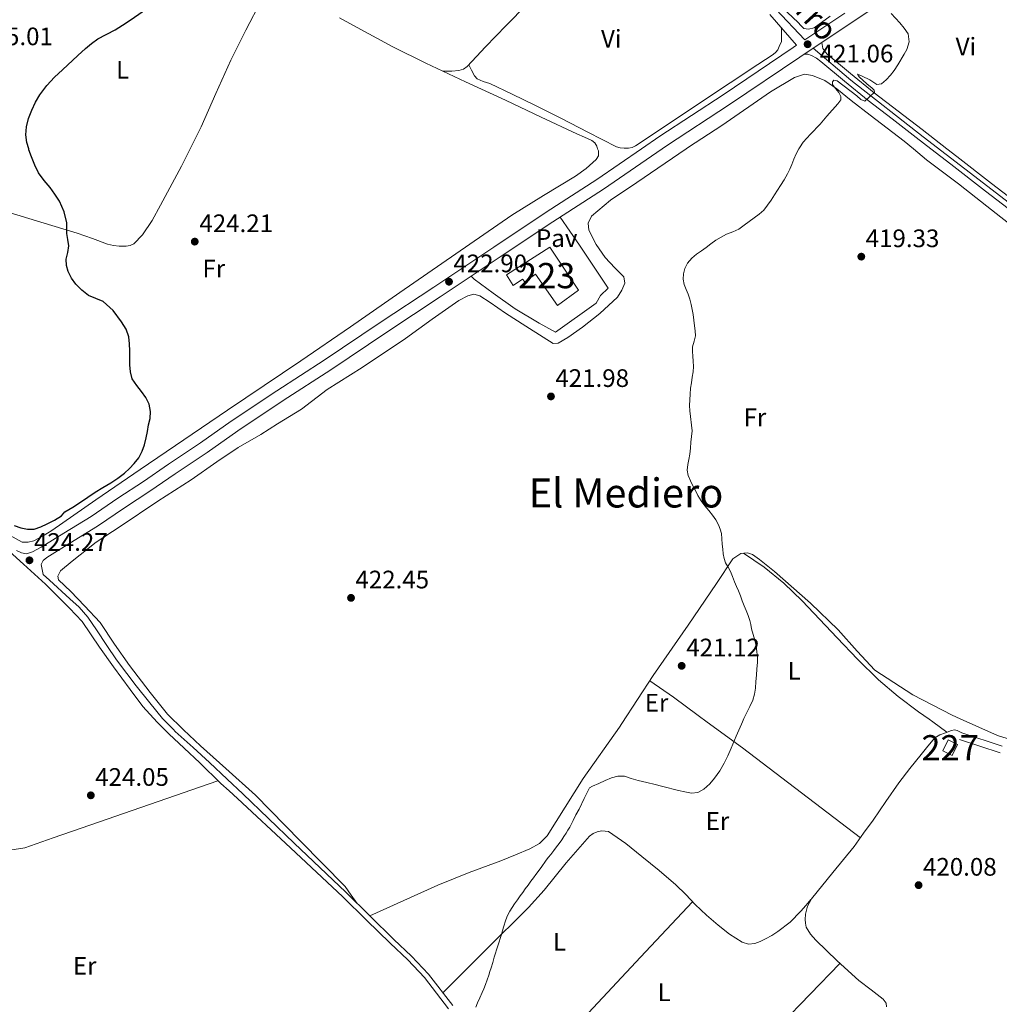
# Model space of a CAD drawing. Extents: x 594816 to 601771, y 659882 to 664605.
# Drawn here: x 596528 to 596916, y 662110 to 662500 of the extents above; entities that cross this region are included whole.
import ezdxf
from ezdxf.enums import TextEntityAlignment as Align

# ---------------------------------------------------------------- set-up
doc = ezdxf.new("R2010")
doc.units = 0
doc.header["$MEASUREMENT"] = 0
doc.linetypes.add('DGN Style 3', pattern=[116.47465200000002, 83.19618000000001, -33.27847200000001])
doc.linetypes.add('DGN Style 4', pattern=[133.19708418000005, 66.55694400000002, -33.27847200000001, 0.08319618000000001, -33.27847200000001])
for name, color, linetype in [('Nivel 15', 7, 'Continuous'), ('Nivel 21', 7, 'Continuous'), ('Nivel 23', 7, 'Continuous'), ('Nivel 25', 7, 'Continuous'), ('Nivel 26', 7, 'Continuous'), ('Nivel 36', 7, 'Continuous'), ('Nivel 37', 7, 'Continuous'), ('Nivel 4', 7, 'Continuous'), ('Nivel 41', 7, 'Continuous'), ('Nivel 44', 7, 'Continuous'), ('Nivel 45', 7, 'Continuous'), ('Nivel 48', 7, 'Continuous'), ('Nivel 5', 7, 'Continuous'), ('Nivel 52', 7, 'Continuous'), ('Nivel 54', 7, 'Continuous'), ('Nivel 7', 7, 'Continuous')]:
    doc.layers.add(name, color=color, linetype=linetype)
doc.styles.add('Style-arial', font='arial.shx', dxfattribs={"bigfont": 'arialbig.shx'})
doc.styles.add('Style-ariali', font='ariali.shx', dxfattribs={"bigfont": 'arialibig.shx'})
doc.styles.add('Style-arialn', font='arialn.shx', dxfattribs={"bigfont": 'arialnbig.shx'})
doc.styles.add('Style-times', font='times.shx', dxfattribs={"bigfont": 'timesbig.shx'})

# ---------------------------------------------------------------- blocks, each defined once
blk = doc.blocks.new('5PATER')
at = {"layer": 'Nivel 7', "linetype": 'Continuous', "lineweight": 0}
h = blk.add_hatch(color=53, dxfattribs=at)
edge = h.paths.add_edge_path()
edge.add_ellipse((0, 0), major_axis=(-1.095731442945027, -1.110710700472634), ratio=0.9994222409660316, start_angle=0, end_angle=360)

msp = doc.modelspace()

# ---------------------------------------------------------------- linework, layer by layer
at = {"layer": 'Nivel 15', "color": 1, "linetype": 'Continuous', "lineweight": 0, "elevation": 422.317, "flags": 128}
msp.add_lwpolyline([(596895.673, 662214.541), (596893.523, 662210.24), (596897.209, 662208.3970000001), (596899.3589999999, 662212.6980000001), (596895.673, 662214.541)], dxfattribs=at)
at = {"layer": 'Nivel 15', "color": 1, "linetype": 'Continuous', "lineweight": 13}
msp.add_polyline3d([(596720.952, 662398.622, 426.149), (596738.092, 662409.622, 428.757), (596749.4280000001, 662392.5220000001, 428.753), (596741.044, 662386.514, 428.369), (596732.416, 662398.878, 427.321), (596728.2239999999, 662395.922, 426.773), (596727.308, 662396.8740000001, 426.757), (596723.6240000001, 662394.3940000001, 426.297), (596720.952, 662398.622, 426.149)], dxfattribs=at)
at = {"layer": 'Nivel 21', "color": 7, "linetype": 'Continuous', "lineweight": 0, "extrusion": (0.007494177130265319, 0.004984038154049301, 0.9999594975161841), "elevation": 8195.03110352246, "flags": 128}
msp.add_lwpolyline([(596818.7818884922, 662453.3325845604), (596825.813260609, 662458.008642639)], dxfattribs=at)
at = {"layer": 'Nivel 21', "color": 7, "linetype": 'Continuous', "lineweight": 0, "extrusion": (-0.4305181356815167, -0.4953660943570464, 0.7544975595790597), "elevation": -584569.4769766728, "flags": 128}
msp.add_lwpolyline([(15716.7839170729, 672681.4182358044), (15762.76898809415, 672680.1276730737), (15808.75386973456, 672678.8737294935), (15814.7002953364, 672678.7258053527), (15820.4798563105, 672678.5857020183)], dxfattribs=at)
at = {"layer": 'Nivel 21', "color": 7, "linetype": 'Continuous', "lineweight": 0}
for points in [[(596845.7239999999, 662490.625, 420.302), (596857.324, 662498.3389999999, 420.177), (596883.7679999999, 662516.0390000001, 420.013), (596910.3500000001, 662533.719, 419.717), (596933.5449999999, 662548.9299999999, 418.877), (596963.8500000001, 662569.071, 418.077), (596991.0719999999, 662587.439, 417.877), (597020.26, 662606.9550000001, 417.477), (597050.815, 662627.0260000001, 416.689), (597079.912, 662646.7320000001, 416.469), (597106.7309999999, 662664.7649999999, 416.089), (597132.294, 662681.7479999999, 415.361), (597163.307, 662702.301, 414.573), (597198.1740000001, 662725.189, 414.285), (597220.8559999999, 662740.408, 414.261), (597243.5179999999, 662755.1699999999, 413.521), (597254.6359999999, 662762.4550000001, 413.505), (597262.7620000001, 662767.902, 413.333), (597264.736, 662769.246, 412.928)], [(596835.6470000001, 662489.4920000001, 420.397), (596825.104, 662501.7309999999, 420.641)], [(596924.033, 662426.2069999999, 418.339), (596912.852, 662434.7890000001, 418.464), (596899.122, 662445.423, 418.723), (596895.1000000001, 662448.5519999999, 418.83), (596885.399, 662456.098, 419.088), (596875.8729999999, 662463.412, 419.442), (596866.392, 662470.665, 419.792), (596857.0519999999, 662478.2860000001, 420.082), (596847.655, 662486.139, 420.368), (596846.0590000001, 662488.274, 420.416), (596845.7239999999, 662490.625, 420.302)], [(596537.648, 662279.979, 424.67), (596536.834, 662284.048, 424.101), (596537.5689999999, 662285.6259999999, 424.04), (596539.078, 662286.774, 423.981), (596548.233, 662292.419, 423.969), (596559.1340000001, 662299.1100000001, 424.041), (596569.794, 662306.3759999999, 423.977), (596579.8600000001, 662312.9680000001, 424.073), (596589.8729999999, 662319.9280000001, 424.109), (596602.479, 662328.345, 424.105), (596614.6799999999, 662336.959, 424.025), (596632.608, 662348.885, 423.901), (596651.3670000001, 662360.99, 423.577), (596673.5760000001, 662375.8870000001, 423.161), (596694.692, 662389.902, 422.421), (596718.467, 662405.7139999999, 422.169), (596739.22, 662419.592, 421.853), (596759.271, 662432.5220000001, 421.625), (596782.5179999999, 662448.5519999999, 421.394), (596784.216, 662449.723, 421.377), (596809.1880000001, 662466.0619999999, 420.873), (596836.9750000001, 662484.807, 420.397), (596838.693, 662485.949, 420.378)], [(596921.6810000001, 662423.1399999999, 418.339), (596910.4920000001, 662431.7280000001, 418.464), (596896.7520000001, 662442.3700000001, 418.723), (596888.8049999999, 662448.5519999999, 418.934), (596883.0360000001, 662453.04, 419.088), (596873.5220000001, 662460.345, 419.442), (596863.996, 662467.632, 419.792), (596854.591, 662475.3060000001, 420.082), (596845.26, 662483.104, 420.368), (596843.5460000001, 662484.3800000001, 420.418), (596841.628, 662485.456, 420.464), (596840.1710000001, 662485.9040000001, 420.424), (596838.693, 662485.949, 420.378)], [(596585.7520000001, 662218.608, 421.964), (596582.712, 662221.5700000001, 421.969), (596577.06, 662227.842, 421.977), (596572.0519999999, 662234.4780000001, 422.129), (596565.4040000001, 662243.534, 422.329), (596559.872, 662251.334, 422.901), (596553.1000000001, 662261.4780000001, 423.133), (596547.996, 662266.726, 423.289), (596538.5349999999, 662276.254, 424.63)], [(596656.1840000001, 662152.4709999999, 422.777), (596635.422, 662171.858, 422.456), (596614.476, 662191.4180000001, 422.133), (596611.1939999999, 662194.354, 422.107), (596607.912, 662197.29, 422.081), (596599.5719999999, 662205.53, 422.145), (596593.352, 662211.298, 422.013), (596587.3640000001, 662217.038, 421.961), (596585.7520000001, 662218.608, 421.964)], [(596901.044, 662217.3119999999, 419.213), (596917.0279999999, 662212.088, 418.853)], [(596656.1840000001, 662152.4709999999, 422.777), (596665.5530000001, 662143.2820000001, 422.099), (596674.9210000001, 662134.0930000001, 421.421), (596681.8570000001, 662127.4780000001, 421.068), (596688.4410000001, 662120.5090000001, 420.861), (596698.05, 662108.2010000001, 420.537)]]:
    msp.add_polyline3d(points, dxfattribs=at)
at = {"layer": 'Nivel 21', "color": 7, "linetype": 'DGN Style 3', "lineweight": 0}
for points in [[(596827.4720000001, 662503.8430000001, 420.641), (596838.9610000001, 662491.6950000001, 420.348), (596854.7509999999, 662502.1950000001, 420.177)], [(596527.1070000001, 662289.5190000001, 424.934), (596529.023, 662288.5989999999, 424.289), (596530.983, 662288.271, 424.193), (596533.419, 662288.9510000001, 424.105), (596535.131, 662289.8929999999, 424.043), (596536.8430000001, 662290.835, 423.981), (596545.8030000001, 662296.3670000001, 423.969), (596556.615, 662303.003, 424.041), (596567.219, 662310.2309999999, 423.977), (596577.267, 662316.811, 424.073), (596587.263, 662323.7590000001, 424.109), (596599.855, 662332.1669999999, 424.105), (596612.0590000001, 662340.783, 424.025), (596630.067, 662352.763, 423.901), (596648.8189999999, 662364.8630000001, 423.577), (596671.003, 662379.743, 423.161), (596692.1270000001, 662393.763, 422.421), (596715.895, 662409.571, 422.169), (596736.675, 662423.467, 421.853), (596756.699, 662436.379, 421.625), (596774.352, 662448.5519999999, 421.449), (596781.631, 662453.571, 421.377), (596806.6229999999, 662469.923, 420.873), (596834.395, 662488.659, 420.397), (596835.6470000001, 662489.4920000001, 420.397)], [(596537.648, 662279.979, 424.67), (596540.104, 662277.7620000001, 424.627), (596548.1640000001, 662270.4580000001, 423.829), (596551.8759999999, 662267.138, 423.521), (596555.28, 662263.1300000001, 423.317), (596558.6599999999, 662258.19, 423.105), (596562.7479999999, 662251.97, 422.981), (596566.648, 662246.3260000001, 422.805), (596570.696, 662240.838, 422.589), (596574.396, 662235.99, 422.357), (596579.8600000001, 662229.2180000001, 422.177), (596584.7720000001, 662223.094, 422.141), (596589.2139999999, 662218.655, 422.148)], [(596589.2139999999, 662218.655, 422.148), (596589.912, 662217.9580000001, 422.149), (596596.9240000001, 662211.598, 422.145), (596603.388, 662205.618, 422.297), (596610.416, 662199.0020000001, 422.289), (596616.565, 662193.2760000001, 421.973), (596636.9720000001, 662173.763, 422.36), (596657.3770000001, 662154.2509999999, 422.748), (596667.02, 662144.7779999999, 422.099), (596676.378, 662135.5989999999, 421.421), (596683.3430000001, 662128.9569999999, 421.068), (596690.0320000001, 662121.8759999999, 420.861), (596699.7150000001, 662109.473, 420.537)], [(596900.2010000001, 662214.733, 419.213), (596916.185, 662209.5090000001, 418.853)]]:
    msp.add_polyline3d(points, dxfattribs=at)
at = {"layer": 'Nivel 23', "color": 7, "linetype": 'DGN Style 4', "lineweight": 0}
msp.add_polyline3d([(596842.2080000001, 662488.287, 420.34), (596857.1540000001, 662475.6880000001, 420.04), (596885.7180000001, 662453.254, 419.046), (596911.291, 662433.621, 418.472), (596931.913, 662417.771, 418.233), (596952.9920000001, 662401.463, 417.807), (596978.1159999999, 662382.192, 417.413), (597001.6240000001, 662363.0160000001, 416.9), (597005.3230000001, 662360.038, 416.859), (597009.4720000001, 662357.5109999999, 416.806), (597026.429, 662349.1200000001, 416.555), (597045.3899999999, 662340.047, 416.196), (597063.429, 662331.023, 415.851), (597077.469, 662323.6570000001, 415.583), (597087.301, 662318.875, 415.386), (597113.7779999999, 662306.092, 414.851), (597149.2609999999, 662288.6229999999, 414.317), (597168.7010000001, 662278.821, 414.01), (597187.0120000001, 662269.7080000001, 413.632), (597222.3119999999, 662251.8800000001, 413.274), (597246.335, 662239.8289999999, 413.043), (597270.1200000001, 662227.956, 412.333)], dxfattribs=at)
at = {"layer": 'Nivel 25', "color": 1, "linetype": 'Continuous', "lineweight": 0}
msp.add_polyline3d([(596742.156, 662421.4850000001, 421.82), (596749.7679999999, 662410.4180000001, 422.153), (596761.172, 662393.354, 422.205), (596758.0760000001, 662390.4380000001, 422.137), (596756.408, 662387.422, 422.161), (596740.2520000001, 662375.9180000001, 422.129), (596733.808, 662379.5220000001, 422.149), (596724.388, 662385.1939999999, 422.265), (596715.6599999999, 662391.3859999999, 422.409), (596708.176, 662396.8740000001, 422.613), (596706.97, 662398.068, 422.291)], dxfattribs=at)
at = {"layer": 'Nivel 36', "color": 92, "linetype": 'Continuous', "lineweight": 0, "extrusion": (0.2520404435940266, 0.3234770536472308, 0.9120516490619557), "elevation": 365014.77007687, "flags": 128}
msp.add_lwpolyline([(-63755.61794696643, -810806.7804425077), (-63772.7706874439, -810807.4217880617), (-63802.12310539209, -810807.7647070242), (-63831.47648636764, -810808.1094665646)], dxfattribs=at)
at = {"layer": 'Nivel 36', "color": 92, "linetype": 'Continuous', "lineweight": 0, "extrusion": (-0.2751021803608839, -0.390467610834803, 0.878552124378314), "elevation": -422413.7536904514, "flags": 128}
msp.add_lwpolyline([(106544.776281529, 777837.4032747126), (106537.843770388, 777837.5163290356), (106536.0225310018, 777837.5456394155)], dxfattribs=at)
at = {"layer": 'Nivel 36', "color": 92, "linetype": 'Continuous', "lineweight": 0, "extrusion": (-0.5255677436467353, 0.4948743898393979, 0.6920100325278262), "elevation": 14315.84536441287, "flags": 128}
msp.add_lwpolyline([(-891093.744420249, -13141.8350208418), (-891114.5634163413, -13141.73959187628), (-891135.3818492228, -13141.68541312194), (-891165.4756847387, -13141.78195797012), (-891195.5699402001, -13141.93475932151)], dxfattribs=at)
at = {"layer": 'Nivel 36', "color": 92, "linetype": 'Continuous', "lineweight": 0, "extrusion": (-0.7051941739250281, 0.6785789376819247, 0.205503777086135), "elevation": 28493.85705389967, "flags": 128}
msp.add_lwpolyline([(-890818.1996422168, -5554.864527771948), (-890853.026670157, -5555.175244138984), (-890887.853290162, -5555.386672255408), (-890921.6723195328, -5555.30155856401), (-890955.4924365068, -5555.119980063289)], dxfattribs=at)
at = {"layer": 'Nivel 36', "color": 92, "linetype": 'Continuous', "lineweight": 0}
for points in [[(596779.476, 662552.337, 421.089), (596763.5160000001, 662538.1070000001, 421.451), (596747.5560000001, 662523.8770000001, 421.813), (596738.1499999999, 662514.8999999999, 422.099), (596729.0279999999, 662505.621, 422.373), (596720.8300000001, 662497.25, 422.388), (596712.6599999999, 662488.8530000001, 422.341), (596709.0660000001, 662484.9990000001, 422.4), (596705.4280000001, 662481.1410000001, 422.453), (596703.8630000001, 662480.092, 422.435), (596702.0360000001, 662479.557, 422.405), (596699.3360000001, 662479.2280000001, 422.328), (596696.6440000001, 662479.2050000001, 422.453), (596695.693, 662479.2609999999, 422.588)], [(596522.4199999999, 662423.797, 425.029), (596536.7609999999, 662419.4909999999, 424.814), (596551.092, 662415.1570000001, 424.613), (596557.092, 662412.96, 424.62), (596563.1240000001, 662410.7409999999, 424.645), (596565.389, 662410.254, 424.629), (596567.6840000001, 662409.9890000001, 424.613), (596569.0900000001, 662409.9210000001, 424.614), (596570.5, 662409.973, 424.613), (596572.087, 662410.1939999999, 424.595), (596573.54, 662410.949, 424.565), (596576.9240000001, 662414.4780000001, 424.456), (596580.7579999999, 662420.1640000001, 424.275), (596584.004, 662426.1810000001, 424.101), (596592.3, 662441.6100000001, 423.689), (596595.7860000001, 662448.5519999999, 423.602), (596600.148, 662457.237, 423.493), (596605.9890000001, 662470.405, 423.656), (596611.828, 662483.5730000001, 423.877), (596617.743, 662495.51, 423.994), (596623.956, 662507.317, 424.101)], [(596848.962, 662500.997, 420.422), (596842.5959999999, 662496.4369999999, 420.581), (596840.4040000001, 662495.861, 420.581), (596838.5320000001, 662496.1170000001, 420.597), (596837.3899999999, 662497.27, 420.597), (596836.372, 662498.4369999999, 420.597), (596830.0490000001, 662504.3840000001, 420.613)], [(596654.8899999999, 662500.375, 423.861), (596663.2520000001, 662495.7010000001, 423.589), (596676.0249999999, 662488.862, 423.169), (596688.98, 662482.389, 422.757), (596704.747, 662475.0419999999, 422.361), (596720.5160000001, 662467.7010000001, 422.037), (596734.6529999999, 662461.0800000001, 421.847), (596748.788, 662454.453, 421.637), (596751.746, 662453.1599999999, 421.539), (596754.7080000001, 662451.845, 421.429), (596755.8400000001, 662450.892, 421.396), (596756.6599999999, 662449.5730000001, 421.365), (596756.986, 662448.5519999999, 421.305)], [(596706.033, 662481.7820000001, 422.444), (596707.1240000001, 662479.592, 422.408), (596708.212, 662477.3970000001, 422.373), (596709.2990000001, 662476.2, 422.343), (596711.7350000001, 662475.203, 422.29), (596714.2919999999, 662474.341, 422.245), (596723.2280000001, 662470.111, 422.134), (596732.132, 662465.8130000001, 422.037), (596742.6329999999, 662460.507, 421.934), (596753.108, 662455.1570000001, 421.829), (596758.7239999999, 662452.202, 421.652), (596764.4199999999, 662449.2690000001, 421.301), (596765.9099999999, 662448.8800000001, 421.193), (596767.46, 662448.773, 421.077), (596769.1880000001, 662448.773, 420.933), (596770.604, 662449.068, 420.947), (596771.908, 662449.669, 420.997), (596785.22, 662458.487, 421.071), (596798.5160000001, 662467.317, 421.045), (596809.4199999999, 662474.565, 420.913), (596820.324, 662481.8130000001, 420.741), (596823.351, 662483.8389999999, 420.678), (596826.372, 662485.8770000001, 420.613), (596827.4439999999, 662486.706, 420.605), (596828.3400000001, 662487.733, 420.597), (596829.0120000001, 662489.6529999999, 420.533), (596829.6680000001, 662490.837, 420.517), (596829.7479999999, 662492.5490000001, 420.517), (596829.7479999999, 662493.909, 420.517), (596829.716, 662495.6370000001, 420.533), (596829.602, 662496.69, 420.533)], [(596593.003, 662218.7069999999, 421.508), (596586.8119999999, 662224.7579999999, 421.613), (596579.9880000001, 662233.318, 421.801), (596571.788, 662244.0860000001, 421.921), (596565.8400000001, 662252.446, 422.293), (596560.1159999999, 662260.9780000001, 422.621), (596553.976, 662267.6540000001, 422.833), (596548.608, 662273.3219999999, 422.849), (596543.7239999999, 662277.9099999999, 423.009), (596543.3759999999, 662279.422, 423.001), (596544.4639999999, 662281.514, 423.125), (596549.1159999999, 662285.2620000001, 423.125), (596558.592, 662292.81, 423.541), (596568.044, 662298.97, 423.409), (596582.96, 662309.0020000001, 423.593), (596596.176, 662317.5619999999, 423.601), (596606.392, 662324.574, 424.089), (596614.804, 662330.31, 424.013), (596623.7960000001, 662335.4539999999, 424.013), (596630.368, 662339.622, 424.017), (596639.7720000001, 662345.4299999999, 423.921), (596650.0279999999, 662353.294, 423.665), (596663.828, 662362.01, 423.317), (596680.916, 662373.4780000001, 423.229), (596691.56, 662381.034, 422.777), (596702.0800000001, 662388.466, 422.413), (596705.6440000001, 662390.27, 422.353), (596708.0279999999, 662390.946, 422.333), (596710.3200000001, 662390.3500000001, 422.345), (596714.412, 662387.746, 422.369), (596720.5360000001, 662383.5260000001, 422.281), (596728.6359999999, 662378.378, 422.197), (596735.452, 662373.966, 422.133), (596739.452, 662371.5179999999, 422.197), (596741.368, 662371.574, 422.113), (596745.1599999999, 662373.878, 421.917), (596750.976, 662377.858, 421.777), (596757.824, 662383.338, 421.477), (596764.8, 662389.7620000001, 420.973), (596766.6240000001, 662392.6259999999, 420.805), (596767.736, 662395.2779999999, 420.621), (596767.2960000001, 662397.838, 420.597), (596763.8360000001, 662401.4380000001, 420.617), (596759.9480000001, 662405.554, 420.641), (596756.3640000001, 662410.622, 420.697), (596753.5519999999, 662416.342, 420.709), (596753.2520000001, 662419.038, 420.869), (596754.564, 662421.882, 420.965), (596762.1399999999, 662428.1259999999, 421.033), (596772.5320000001, 662435.182, 420.997), (596792.0630000001, 662448.5519999999, 420.767), (596792.872, 662449.1059999999, 420.757), (596806.104, 662457.7180000001, 420.493), (596825.416, 662471.0660000001, 420.137), (596834.892, 662476.7620000001, 420.205), (596838.784, 662478.014, 420.321), (596842.02, 662477.5260000001, 420.317), (596846.8999999999, 662475.6100000001, 420.473), (596851.5560000001, 662472.226, 420.221), (596857.26, 662467.6740000001, 420.045), (596864.8559999999, 662461.7820000001, 419.781), (596878.3119999999, 662451.5700000001, 419.221), (596881.8970000001, 662448.5519999999, 419.14), (596887.1359999999, 662444.142, 419.021), (596899.7, 662434.686, 418.865), (596910.9680000001, 662425.7779999999, 418.733), (596923.2760000001, 662416.162, 418.469)], [(596756.986, 662448.5519999999, 421.305), (596757.2679999999, 662447.669, 421.253), (596757.2679999999, 662445.7490000001, 421.269), (596756.3559999999, 662444.277, 421.269), (596752.436, 662440.706, 421.239), (596748.244, 662437.621, 421.221), (596735.5889999999, 662430.03, 421.469), (596723.092, 662422.2450000001, 421.797), (596700.933, 662406.9380000001, 422.02), (596678.7720000001, 662391.6370000001, 422.325), (596659.1610000001, 662378.094, 422.984), (596639.524, 662364.5970000001, 423.701), (596625.081, 662354.8160000001, 424.135), (596610.612, 662345.061, 424.421), (596593.274, 662333.321, 424.462), (596575.94, 662321.5730000001, 424.357), (596558.477, 662309.5449999999, 424.177), (596541.044, 662297.4610000001, 424.021), (596537.6000000001, 662295.307, 424.034), (596533.956, 662293.3970000001, 424.053), (596531.716, 662292.7890000001, 424.037), (596529.284, 662292.7890000001, 424.069), (596524.558, 662295.533, 424.147)], [(596900.3829999999, 662222.906, 417.682), (596897.2520000001, 662224.31, 417.685), (596881.696, 662232.358, 417.665), (596866.712, 662242.23, 418.173), (596859.6880000001, 662249.666, 418.185), (596852.104, 662258.162, 418.285), (596841.172, 662268.746, 418.349), (596826.9480000001, 662281.182, 418.845), (596821.044, 662285.946, 419.093), (596818.2720000001, 662287.9580000001, 419.245), (596816.236, 662288.6300000001, 419.349), (596813.6799999999, 662288.3859999999, 419.517), (596810.48, 662286.2139999999, 419.789), (596804.068, 662276.4140000001, 420.393), (596792.852, 662259.9340000001, 421.037), (596778.8999999999, 662240.01, 420.929), (596766.5730000001, 662221.078, 420.472)], [(596888.1140000001, 662222.7380000001, 418.869), (596883.977, 662225.7409999999, 418.909), (596875.834, 662231.8130000001, 418.892), (596868.0730000001, 662238.365, 418.909), (596859.8319999999, 662246.5930000001, 419.127), (596851.737, 662254.9569999999, 419.373), (596837.862, 662269.622, 420.127), (596830.6769999999, 662276.6540000001, 420.341), (596822.8570000001, 662282.8929999999, 420.061), (596818.8, 662285.69, 419.754), (596814.7409999999, 662288.487, 419.447)], [(596777.585, 662237.99, 420.973), (596786.956, 662231.5419999999, 420.741), (596796.716, 662224.1740000001, 420.521), (596800.3459999999, 662221.5390000001, 420.452)], [(596766.5730000001, 662221.078, 420.472), (596765.6200000001, 662219.6140000001, 420.437), (596751.2479999999, 662199.2779999999, 420.373), (596744.108, 662187.926, 420.369), (596736.969, 662176.5730000001, 420.365), (596733.977, 662173.5220000001, 420.296), (596730.1529999999, 662171.4369999999, 420.205), (596724.439, 662169.047, 420.172), (596718.6969999999, 662166.7490000001, 420.221), (596706.165, 662162.081, 420.493), (596693.7690000001, 662157.101, 420.925), (596680.304, 662151.0279999999, 421.518), (596666.8389999999, 662144.9550000001, 422.111)], [(596932.494, 662223.344, 417.092), (596927.9680000001, 662215.466, 417.293), (596925.9280000001, 662214.1100000001, 417.469), (596922.372, 662214.098, 417.625), (596915.148, 662216.2820000001, 417.669), (596900.3829999999, 662222.906, 417.682)], [(596661.8389999999, 662149.868, 422.448), (596659.4480000001, 662153.1880000001, 422.606), (596657.057, 662156.507, 422.764), (596639.3459999999, 662174.612, 422.158), (596621.6359999999, 662192.7180000001, 421.553), (596609.8559999999, 662203.298, 421.797), (596599.808, 662212.25, 421.721), (596593.1840000001, 662218.53, 421.505), (596593.003, 662218.7069999999, 421.508)], [(596871.273, 662108.8770000001, 418.429), (596871.1610000001, 662110.3330000001, 418.413), (596870.0090000001, 662111.9809999999, 418.461), (596865.1540000001, 662115.669, 418.612), (596860.345, 662119.3090000001, 418.765), (596851.7180000001, 662127.105, 419.081), (596843.3530000001, 662135.2930000001, 419.405), (596841.1969999999, 662137.6969999999, 419.484), (596839.5449999999, 662140.5090000001, 419.549), (596839.1880000001, 662141.997, 419.557), (596839.0970000001, 662143.5009999999, 419.565), (596839.1610000001, 662145.5490000001, 419.613), (596839.9990000001, 662148.783, 419.718), (596841.561, 662151.7409999999, 419.821), (596850.037, 662162.163, 419.83), (596858.4410000001, 662172.4450000001, 419.741), (596862.216, 662177.6410000001, 419.993), (596865.9610000001, 662182.861, 420.157), (596871.0290000001, 662190.2220000001, 419.974), (596876.169, 662197.533, 419.741), (596880.5530000001, 662203.193, 419.541), (596885.033, 662208.781, 419.341), (596887.663, 662212.0989999999, 419.221), (596890.425, 662215.3570000001, 419.101), (596892.3700000001, 662216.5900000001, 419.025), (596894.6170000001, 662217.3570000001, 418.941), (596897.027, 662218.3400000001, 418.358), (596898.2110000001, 662218.5830000001, 418.121), (596899.257, 662218.3489999999, 418.301), (596901.044, 662217.3119999999, 419.213)], [(596505.675, 662175.388, 425.651), (596507.5020000001, 662174.084, 425.864), (596509.3289999999, 662172.7790000001, 426.076), (596511.355, 662171.774, 426.168), (596514.804, 662171.1640000001, 426.019), (596518.337, 662171.0349999999, 425.868), (596524.429, 662170.9240000001, 425.851), (596530.385, 662171.899, 425.82), (596541.5689999999, 662175.771, 425.68), (596552.7209999999, 662179.6429999999, 425.276), (596579.75, 662189.0260000001, 423.683), (596606.7790000001, 662198.4099999999, 422.09)], [(596695.7660000001, 662114.5320000001, 420.669), (596712.6799999999, 662131.408, 420.245), (596729.5930000001, 662148.2849999999, 419.821), (596735.81, 662155.1270000001, 419.791), (596744.5009999999, 662165.949, 420.052), (596753.7849999999, 662176.477, 420.301), (596755.159, 662177.4780000001, 420.311), (596756.7450000001, 662178.173, 420.317), (596758.6810000001, 662178.5730000001, 420.301), (596761.257, 662178.301, 420.221), (596768.1570000001, 662173.578, 419.964), (596774.425, 662168.477, 419.709), (596781.2849999999, 662162.953, 419.688), (596787.977, 662157.2450000001, 419.773), (596791.828, 662153.3360000001, 419.733), (596795.625, 662149.3729999999, 419.693), (596800.0819999999, 662145.2590000001, 419.669), (596804.649, 662141.2450000001, 419.645), (596809.175, 662137.638, 419.516), (596814.105, 662134.4610000001, 419.373), (596816.6100000001, 662133.6699999999, 419.357), (596819.1610000001, 662133.933, 419.373), (596821.298, 662134.7760000001, 419.41), (596823.385, 662135.821, 419.453), (596825.865, 662137.209, 419.517), (596828.2490000001, 662138.733, 419.581), (596833.1059999999, 662142.483, 419.589), (596837.433, 662146.7649999999, 419.629), (596839.4099999999, 662149.088, 419.72), (596841.3870000001, 662151.412, 419.81)]]:
    msp.add_polyline3d(points, dxfattribs=at)
at = {"layer": 'Nivel 4', "color": 30, "linetype": 'Continuous', "lineweight": 30, "elevation": 425, "flags": 128}
for points in [[(596547.439, 662412.5689999999), (596547.044, 662414.987), (596547.027, 662417.0760000001), (596546.9639999999, 662419.1710000001), (596545.963, 662423.629), (596544.044, 662427.8189999999), (596542.2649999999, 662430.5490000001), (596540.3800000001, 662433.163), (596538.023, 662436.034), (596535.78, 662439.003), (596534.2660000001, 662442.087), (596533.044, 662445.311), (596532.0079999999, 662448.163), (596531.8899999999, 662448.5519999999), (596531.132, 662451.0590000001), (596530.723, 662454.098), (596530.996, 662457.1510000001), (596531.8670000001, 662460.4909999999), (596533.1000000001, 662463.7550000001), (596534.533, 662466.9310000001), (596536.2720000001, 662469.9310000001), (596539.0179999999, 662473.5460000001), (596542.088, 662476.8470000001), (596545.2150000001, 662479.8330000001), (596551.3589999999, 662485.473), (596554.3600000001, 662488.1470000001), (596556.7690000001, 662490.1840000001), (596559.3119999999, 662492.0549999999), (596566.06, 662495.6229999999), (596569.075, 662497.4890000001), (596572.0360000001, 662499.439), (596580.1969999999, 662505.138)], [(596526.092, 662299.477), (596528.8319999999, 662298.5190000001), (596531.4720000001, 662297.9140000001), (596534.108, 662298.0430000001), (596536.6910000001, 662298.923), (596539.212, 662300.0989999999), (596542.105, 662301.602), (596544.848, 662303.315), (596546.24, 662304.8589999999), (596549.311, 662306.7280000001), (596552.3800000001, 662308.6030000001), (596555.281, 662310.5970000001), (596558.196, 662312.571), (596561.287, 662314.4750000001), (596564.392, 662316.3630000001), (596567.1359999999, 662318.216), (596569.808, 662320.1869999999), (596571.8289999999, 662321.9380000001), (596573.676, 662323.9029999999), (596575.459, 662326.2250000001), (596576.804, 662328.8030000001), (596577.696, 662331.415), (596578.352, 662334.0789999999), (596578.838, 662336.6510000001), (596579.3200000001, 662339.219), (596579.8999999999, 662341.743), (596580.1470000001, 662344.5930000001), (596579.548, 662347.423), (596578.185, 662350.0449999999), (596576.588, 662352.483), (596574.6200000001, 662354.8729999999), (596572.852, 662357.4510000001), (596572.1259999999, 662360.2150000001), (596571.96, 662363.0390000001), (596571.926, 662365.7849999999), (596571.892, 662368.531), (596571.7760000001, 662371.317), (596571.5079999999, 662374.0989999999), (596570.4410000001, 662377.1910000001), (596568.6599999999, 662380.075), (596565.3640000001, 662384.4539999999), (596561.3999999999, 662388.135), (596558.4820000001, 662389.3090000001), (596555.544, 662390.419), (596552.8910000001, 662392.51), (596550.5160000001, 662394.987), (596548.817, 662397.3130000001), (596547.524, 662399.9029999999), (596546.882, 662402.338), (596546.736, 662404.771), (596547.324, 662407.4639999999), (596547.804, 662410.159), (596547.439, 662412.5689999999)]]:
    msp.add_lwpolyline(points, dxfattribs=at)
at = {"layer": 'Nivel 5', "color": 30, "linetype": 'Continuous', "lineweight": 0, "elevation": 420, "flags": 128}
for points in [[(596822.723, 662424.287), (596824.24, 662426.2309999999), (596825.656, 662428.2250000001), (596826.996, 662430.263), (596828.1599999999, 662432.155), (596829.324, 662434.047), (596830.7690000001, 662436.284), (596832.1440000001, 662438.567), (596832.987, 662440.402), (596833.7520000001, 662442.271), (596834.6669999999, 662444.425), (596835.584, 662446.5789999999), (596836.6030000001, 662448.5519999999), (596836.804, 662448.942), (596838.344, 662451.119), (596839.7620000001, 662452.7660000001), (596841.236, 662454.355), (596845.0160000001, 662458.2390000001), (596847.6599999999, 662461.3870000001), (596851.9880000001, 662466.3640000001), (596853.1680000001, 662467.8670000001), (596853.1699999999, 662469.2790000001), (596852.4240000001, 662470.747), (596851.0660000001, 662472.4110000001), (596849.888, 662474.0109999999), (596849.9299999999, 662474.99), (596850.4680000001, 662475.727), (596851.794, 662475.406), (596859.5519999999, 662469.443), (596861.158, 662467.9639999999), (596862.736, 662467.3030000001), (596864.5519999999, 662469.1270000001), (596866.5160000001, 662470.919), (596866.372, 662471.716), (596865.5700000001, 662472.544), (596863.4920000001, 662474.1950000001), (596860.408, 662476.939), (596859.7320000001, 662478.0190000001), (596861.696, 662477.283), (596864.6240000001, 662475.7790000001), (596867.436, 662473.963), (596869.3489999999, 662474.2860000001), (596871.196, 662475.771), (596872.8570000001, 662477.6130000001), (596874.24, 662479.547), (596875.7139999999, 662481.7930000001), (596878.256, 662485.9029999999), (596879.28, 662487.787), (596880.2890000001, 662490.9029999999), (596879.824, 662493.9950000001), (596878.31, 662496.264), (596876.5560000001, 662498.3910000001), (596873.084, 662502.1270000001)], [(596814.2849999999, 662221.73), (596814.889, 662223.0760000001), (596815.952, 662225.4070000001), (596817.1440000001, 662227.8330000001), (596818.3200000001, 662230.283), (596819.044, 662232.645), (596819.3800000001, 662235.091), (596819.591, 662237.635), (596819.8, 662240.179), (596820.033, 662242.7050000001), (596820.256, 662245.2309999999), (596820.21, 662247.3630000001), (596819.9480000001, 662249.4950000001), (596819.6410000001, 662251.7690000001), (596819.2080000001, 662254.0190000001), (596818.568, 662256.3119999999), (596817.912, 662258.595), (596817.5530000001, 662260.185), (596817.172, 662261.771), (596816.52, 662263.78), (596815.7720000001, 662265.7550000001), (596814.977, 662267.669), (596814.1840000001, 662269.5830000001), (596813.4850000001, 662271.554), (596812.78, 662273.523), (596811.9580000001, 662275.351), (596811.112, 662277.1669999999), (596810.3400000001, 662279.1910000001), (596809.5800000001, 662281.219), (596808.5630000001, 662282.9099999999), (596807.56, 662284.6229999999), (596806.993, 662286.3929999999), (596806.6640000001, 662288.2110000001), (596806.462, 662290.112), (596806.28, 662292.0149999999), (596806.1270000001, 662294.1710000001), (596805.956, 662296.327), (596805.507, 662298.0419999999), (596804.7479999999, 662299.679), (596803.6950000001, 662301.625), (596802.4839999999, 662303.459), (596800.916, 662305.3260000001), (596799.352, 662307.1910000001), (596797.8899999999, 662309.202), (596796.604, 662311.3230000001), (596795.649, 662313.2509999999), (596794.712, 662315.1869999999), (596793.7479999999, 662317.1710000001), (596792.8200000001, 662319.1869999999), (596792.4680000001, 662321.344), (596792.716, 662323.5630000001), (596793.1130000001, 662325.6059999999), (596793.4639999999, 662327.659), (596793.675, 662330.0349999999), (596793.8999999999, 662332.4110000001), (596794.146, 662334.6329999999), (596794.392, 662336.855), (596793.5020000001, 662344.791), (596793.344, 662346.943), (596793.402, 662349.1470000001), (596793.608, 662351.351), (596793.756, 662353.7550000001), (596794.061, 662355.9480000001), (596794.4480000001, 662358.135), (596794.7760000001, 662360.274), (596794.9040000001, 662362.419), (596794.794, 662364.4310000001), (596794.676, 662366.443), (596794.5660000001, 662368.3030000001), (596794.456, 662370.163), (596795.1229999999, 662372.3640000001), (596795.736, 662374.5590000001), (596795.521, 662376.5290000001), (596795.2919999999, 662378.4990000001), (596795.033, 662380.6910000001), (596794.7679999999, 662382.8829999999), (596794.432, 662384.8829999999), (596793.996, 662386.8670000001), (596793.44, 662388.9580000001), (596792.8, 662391.023), (596792.013, 662392.8940000001), (596791.2080000001, 662394.763), (596790.842, 662396.8559999999), (596790.9639999999, 662398.983), (596791.4920000001, 662401.169), (596792.5719999999, 662403.219), (596794.229, 662405.166), (596796.112, 662406.7749999999), (596798.02, 662408.1130000001), (596799.9199999999, 662409.4510000001), (596801.7890000001, 662410.908), (596803.6840000001, 662412.3389999999), (596805.811, 662413.5970000001), (596808.024, 662414.699), (596810.4720000001, 662415.6610000001), (596812.8400000001, 662416.767), (596814.9029999999, 662418.2609999999), (596816.936, 662419.791), (596818.946, 662421.1810000001), (596820.9439999999, 662422.5989999999), (596822.723, 662424.287)], [(596814.2849999999, 662221.73), (596813.8400000001, 662220.7390000001), (596811.808, 662216.0009999999), (596809.7919999999, 662211.2550000001), (596808.4650000001, 662208.315), (596807.068, 662205.4029999999), (596805.29, 662202.352), (596803.2479999999, 662199.435), (596801.3859999999, 662197.1340000001), (596799.0320000001, 662195.1229999999), (596796.5860000001, 662193.807), (596794.06, 662193.5349999999), (596791.506, 662194.0220000001), (596788.96, 662194.595), (596786.9269999999, 662195.0819999999), (596784.896, 662195.575), (596782.31, 662196.22), (596779.7239999999, 662196.8670000001), (596776.3870000001, 662197.6680000001), (596773.048, 662198.4550000001), (596770.301, 662199.3219999999), (596767.568, 662200.1710000001), (596765.007, 662200.2660000001), (596762.4880000001, 662199.5789999999), (596759.96, 662198.4850000001), (596757.456, 662197.3589999999), (596754.9920000001, 662196.244), (596753.784, 662195.6680000001), (596751.717, 662191.3840000001), (596749.6499999999, 662187.1000000001), (596748.3940000001, 662184.8999999999), (596747.3459999999, 662182.652), (596746.69, 662181.2990000001), (596745.97, 662179.98), (596745.2350000001, 662178.8319999999), (596744.49, 662177.692), (596743.6529999999, 662176.337), (596742.794, 662174.996), (596741.767, 662173.618), (596740.7139999999, 662172.26), (596739.621, 662170.7660000001), (596738.5220000001, 662169.2760000001), (596737.591, 662168.102), (596736.666, 662166.9240000001), (596734.6059999999, 662164.1240000001), (596732.5460000001, 662161.324), (596731.5619999999, 662159.9880000001), (596730.578, 662158.652), (596729.453, 662157.125), (596728.3300000001, 662155.5959999999), (596727.3570000001, 662154.2350000001), (596726.3940000001, 662152.868), (596725.2390000001, 662151.263), (596724.0819999999, 662149.6599999999), (596723.111, 662148.2309999999), (596722.202, 662146.756), (596721.324, 662145.1059999999), (596720.6499999999, 662143.372), (596719.77, 662140.4880000001), (596718.8910000001, 662137.605), (596717.5020000001, 662133.065), (596716.1140000001, 662128.524), (596715.5160000001, 662126.452), (596714.8899999999, 662124.388), (596714.389, 662122.9269999999), (596713.882, 662121.4680000001), (596713.2390000001, 662119.588), (596712.594, 662117.7080000001), (596711.983, 662116.1229999999), (596711.3060000001, 662114.564), (596710.368, 662112.5109999999), (596709.426, 662110.46), (596708.746, 662108.852)]]:
    msp.add_lwpolyline(points, dxfattribs=at)
at = {"layer": 'Nivel 52', "color": 1, "linetype": 'Continuous', "lineweight": 13}
msp.add_polyline3d([(596720.952, 662398.622, 426.149), (596723.6240000001, 662394.3940000001, 426.297), (596727.308, 662396.8740000001, 426.757), (596728.2239999999, 662395.922, 426.773), (596732.416, 662398.878, 427.321), (596741.044, 662386.514, 428.369), (596749.4280000001, 662392.5220000001, 428.753), (596738.092, 662409.622, 428.757)], close=True, dxfattribs=at)
at = {"layer": 'Nivel 52', "color": 1, "linetype": 'Continuous', "lineweight": 0}
msp.add_3dface([(596895.673, 662214.541, 422.317), (596893.523, 662210.24, 422.317), (596897.209, 662208.3970000001, 422.317), (596899.3589999999, 662212.6980000001, 422.317)], dxfattribs=at)
at = {"layer": 'Nivel 54', "color": 9, "linetype": 'Continuous', "lineweight": 0}
msp.add_polyline3d([(596924.033, 662426.2069999999, 418.339), (596912.852, 662434.7890000001, 418.464), (596899.122, 662445.423, 418.723), (596895.1000000001, 662448.5519999999, 418.83), (596885.399, 662456.098, 419.088), (596875.8729999999, 662463.412, 419.442), (596866.392, 662470.665, 419.792), (596857.0519999999, 662478.2860000001, 420.082), (596847.655, 662486.139, 420.368), (596846.0590000001, 662488.274, 420.416), (596845.7239999999, 662490.625, 420.302), (596838.693, 662485.949, 420.378), (596840.1710000001, 662485.9040000001, 420.424), (596841.628, 662485.456, 420.464), (596843.5460000001, 662484.3800000001, 420.418), (596845.26, 662483.104, 420.368), (596854.591, 662475.3060000001, 420.082), (596863.996, 662467.632, 419.792), (596873.5220000001, 662460.345, 419.442), (596883.0360000001, 662453.04, 419.088), (596888.8049999999, 662448.5519999999, 418.934), (596896.7520000001, 662442.3700000001, 418.723), (596910.4920000001, 662431.7280000001, 418.464), (596921.6810000001, 662423.1399999999, 418.339)], dxfattribs=at)

# ---------------------------------------------------------------- block references
at = {"layer": 'Nivel 7', "color": 53, "linetype": 'Continuous', "lineweight": 0}
for p in [(596840.06, 662489.8910000001, 421.056), (596597.5959999999, 662411.7790000001, 424.208), (596861.2919999999, 662405.8430000001, 419.328), (596698.1880000001, 662395.9070000001, 422.896), (596738.524, 662350.5149999999, 421.984), (596532.2039999999, 662285.6510000001, 424.272), (596659.4199999999, 662270.787, 422.448), (596790.236, 662243.8910000001, 421.12), (596556.476, 662192.6429999999, 424.048), (596883.97, 662157.092, 420.08)]:
    msp.add_blockref('5PATER', p, dxfattribs=at)

# ---------------------------------------------------------------- texts
at = {"layer": 'Nivel 26', "color": 7, "linetype": 'Continuous', "lineweight": 0, "style": 'Style-arial'}
msp.add_text('Pav', height=7.000002, dxfattribs=at).set_placement((596740.8054461884, 662413.175001, 422.089), align=Align.MIDDLE_CENTER)
at = {"layer": 'Nivel 37', "color": 92, "linetype": 'Continuous', "lineweight": 0, "style": 'Style-arialn'}
for s, p in [('Vi', (596762.3875199556, 662492.084001, 421.573)), ('Vi', (596902.6835199557, 662488.959001, 419.503)), ('L', (596569.0571597833, 662479.8160009999, 424.551)), ('Fr', (596605.1165157063, 662401.118001, 424.139)), ('Fr', (596819.2135157064, 662342.237001, 419.268)), ('L', (596834.7691597834, 662241.933001, 419.677)), ('Er', (596780.2858385227, 662229.284001, 420.69)), ('Er', (596804.3998385228, 662182.483001, 419.925)), ('L', (596741.9231597835, 662134.6670009999, 419.837)), ('Er', (596554.0478385226, 662125.1580009998, 424.484)), ('L', (596783.2671597833, 662114.7110009999, 419.527))]:
    msp.add_text(s, height=7.000002, dxfattribs=at).set_placement(p, align=Align.MIDDLE_CENTER)
at = {"layer": 'Nivel 41', "color": 7, "linetype": 'Continuous', "lineweight": 0, "style": 'Style-arial'}
for s, p in [('425.01', (596512.3219999999, 662489.513, 425.008)), ('421.06', (596844.835, 662482.7010000001, 421.056)), ('424.21', (596599.426, 662415.5290000001, 424.208)), ('419.33', (596863.0279999999, 662409.5930000001, 419.328)), ('422.90', (596699.9240000001, 662399.6570000001, 422.896)), ('421.98', (596740.26, 662354.2649999999, 421.984)), ('424.27', (596534.006, 662289.4010000001, 424.272)), ('422.45', (596661.156, 662274.537, 422.448)), ('421.12', (596792.038, 662247.6410000001, 421.12)), ('424.05', (596558.212, 662196.3929999999, 424.048)), ('420.08', (596885.706, 662160.842, 420.08))]:
    msp.add_text(s, height=7.000002, dxfattribs=at).set_placement(p)
at = {"layer": 'Nivel 44', "color": 7, "linetype": 'Continuous', "lineweight": 0, "style": 'Style-ariali'}
msp.add_text('Camino de La Corraliza del Borro', height=8.999994000000001, rotation=312.4589166627056, dxfattribs=at).set_placement((596782.7137372673, 662559.6751225712, 420.901), align=Align.CENTER)
at = {"layer": 'Nivel 45', "color": 7, "linetype": 'Continuous', "lineweight": 0, "style": 'Style-times'}
msp.add_text('El Mediero', height=11.500002, dxfattribs=at).set_placement((596768.2352043437, 662312.308001, 420), align=Align.MIDDLE_CENTER)
at = {"layer": 'Nivel 48', "color": 1, "linetype": 'Continuous', "lineweight": 0, "style": 'Style-arialn'}
for s, p in [('223', (596736.845660008, 662398.3260009999, 422.207)), ('227', (596896.4416600079, 662211.469001, 419.269))]:
    msp.add_text(s, height=10.000002, dxfattribs=at).set_placement(p, align=Align.MIDDLE_CENTER)

doc.saveas('drawing.dxf')
